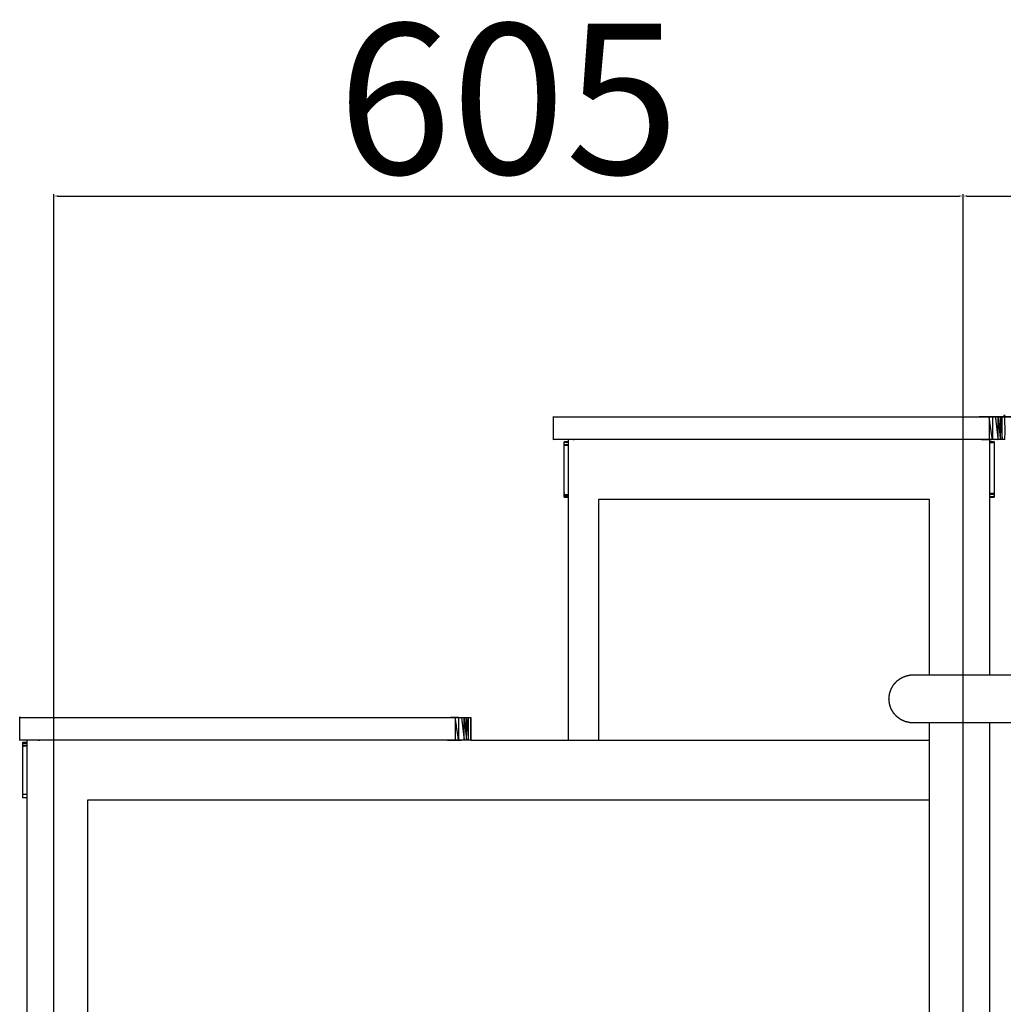
# Model space of a CAD drawing. Units: millimetres. Extents: x 36701 to 72182, y 6744 to 17406.
# Drawn here: x 41106 to 41760, y 12202 to 12857 of the extents above; entities that cross this region are included whole.
import ezdxf

# ---------------------------------------------------------------- set-up
doc = ezdxf.new("R2010")
doc.units = ezdxf.units.MM
doc.header["$MEASUREMENT"] = 0
doc.layers.add('1-建筑轮廓线', color=20, linetype='Continuous', lineweight=20)
doc.styles.add('黒体7', font='arial.ttf')
doc.dimstyles.new('正常1比1尺寸', dxfattribs={"dimtxt": 100, "dimasz": 2.5, "dimexe": 1.25, "dimexo": 0.625, "dimtad": 1, "dimdec": 0, "dimdsep": 46, "dimtxsty": '黒体7', "dimcen": 2.5, "dimclrd": 4, "dimclre": 4, "dimclrt": 3, "dimadec": 0, "dimazin": 0, "dimtfac": 1, "dimtdec": 0, "dimtmove": 0, "dimatfit": 3, "dimfxl": 1, "dimtfillclr": 3, "dimarcsym": 0})

# ---------------------------------------------------------------- blocks, each defined once
blk = doc.blocks.new('*D35')
at = {"layer": '1-建筑轮廓线', "color": 4, "lineweight": -2, "transparency": 16777216}
for p, q in [((41128.86, 12138.08), (41128.86, 12740.64)), ((41131.36, 12739.39), (41731.06, 12739.39)), ((41733.56, 12138.08), (41733.56, 12740.64))]:
    blk.add_line(p, q, dxfattribs=at)
at = {"layer": '1-建筑轮廓线', "color": 4, "transparency": 16777216}
for points in [[(41131.36, 12739.81), (41131.36, 12738.98), (41128.86, 12739.39)], [(41731.06, 12739.81), (41731.06, 12738.98), (41733.56, 12739.39)]]:
    blk.add_solid(points, dxfattribs=at)
at = {"layer": 'Defpoints', "color": 0, "transparency": 16777216}
for p in [(41733.56, 12739.39), (41128.86, 12137.46), (41733.56, 12137.46)]:
    blk.add_point(p, dxfattribs=at)
at = {"layer": '1-建筑轮廓线', "color": 3, "transparency": 16777216, "insert": (41431.21, 12791.07), "char_height": 100, "attachment_point": 5, "style": '黒体7'}
blk.add_mtext('605', dxfattribs=at)
blk = doc.blocks.new('*D36')
at = {"layer": '1-建筑轮廓线', "color": 4, "lineweight": -2, "transparency": 16777216}
for p, q in [((41733.56, 12655.58), (41733.56, 12740.64)), ((41736.06, 12739.39), (41948.72, 12739.39)), ((41951.22, 12218.08), (41951.22, 12740.64)), ((41951.22, 12739.39), (42177.82, 12739.39))]:
    blk.add_line(p, q, dxfattribs=at)
at = {"layer": '1-建筑轮廓线', "color": 4, "transparency": 16777216}
for points in [[(41736.06, 12739.81), (41736.06, 12738.98), (41733.56, 12739.39)], [(41948.72, 12739.81), (41948.72, 12738.98), (41951.22, 12739.39)]]:
    blk.add_solid(points, dxfattribs=at)
at = {"layer": 'Defpoints', "color": 0, "transparency": 16777216}
for p in [(41951.22, 12739.39), (41733.56, 12654.95), (41951.22, 12217.46)]:
    blk.add_point(p, dxfattribs=at)
at = {"layer": '1-建筑轮廓线', "color": 3, "transparency": 16777216, "insert": (42065.77, 12791.07), "char_height": 100, "attachment_point": 5, "style": '黒体7'}
blk.add_mtext('218', dxfattribs=at)

msp = doc.modelspace()

# ---------------------------------------------------------------- linework, layer by layer
at = {"color": 0}
for points, knots in [([(41461.94, 12577.46), (41461.67, 12577.46), (41461.39, 12577.46), (41461.3, 12577.46), (41461.21, 12577.46), (41461.21, 12584.96), (41461.21, 12592.46), (41461.3, 12592.46), (41461.39, 12592.46), (41461.67, 12592.46), (41461.94, 12592.46), (41462.39, 12592.46), (41462.84, 12592.46), (41463.46, 12592.46), (41464.07, 12592.46), (41464.84, 12592.46), (41465.6, 12592.46), (41466.5, 12592.46), (41467.39, 12592.46), (41468.4, 12592.46), (41469.4, 12592.46), (41470.49, 12592.46), (41471.57, 12592.46), (41472.72, 12592.46), (41473.86, 12592.46), (41475.04, 12592.46), (41476.21, 12592.46)], [40.000546, 40.000546, 40.000546, 41, 41, 42, 42, 43, 43, 44, 44, 45, 45, 46, 46, 47, 47, 48, 48, 49, 49, 50, 50, 51, 51, 52, 52, 52.999968, 52.999968, 52.999968]), ([(41476.21, 12592.46), (41611.21, 12592.46), (41746.21, 12592.46), (41747.38, 12592.46), (41748.56, 12592.46), (41749.7, 12592.46), (41750.84, 12592.46), (41751.93, 12592.46), (41753.02, 12592.46), (41754.02, 12592.46), (41755.03, 12592.46), (41755.92, 12592.46), (41756.82, 12592.46), (41757.58, 12592.46), (41758.34, 12592.46), (41758.96, 12592.46), (41759.57, 12592.46), (41760.03, 12592.46), (41760.48, 12592.46), (41760.75, 12592.46), (41761.02, 12592.46), (41761.12, 12592.46), (41761.21, 12592.46), (41761.21, 12584.96), (41761.21, 12577.46), (41761.12, 12577.46), (41761.02, 12577.46), (41760.75, 12577.46), (41760.48, 12577.46), (41760.03, 12577.46), (41759.57, 12577.46), (41758.96, 12577.46), (41758.34, 12577.46), (41757.58, 12577.46), (41756.82, 12577.46), (41755.92, 12577.46), (41755.03, 12577.46), (41754.02, 12577.46), (41753.02, 12577.46), (41752.11, 12577.46), (41751.21, 12577.46)], [563, 563, 563, 564, 564, 565, 565, 566, 566, 567, 567, 568, 568, 569, 569, 570, 570, 571, 571, 572, 572, 573, 573, 574, 574, 575, 575, 576, 576, 577, 577, 578, 578, 579, 579, 580, 580, 581, 581, 582, 582, 582.832238, 582.832238, 582.832238]), ([(41753.02, 12592.46), (41753.02, 12584.96), (41753.02, 12577.46), (41751.93, 12584.96), (41750.84, 12592.46), (41750.84, 12584.96), (41750.84, 12577.46)], [0, 0, 0, 1, 1, 2, 2, 3, 3, 3]), ([(41755.03, 12592.46), (41755.92, 12584.96), (41756.82, 12577.46), (41756.82, 12584.96), (41756.82, 12592.46), (41757.58, 12584.96), (41758.34, 12577.46), (41758.34, 12584.96), (41758.34, 12592.46), (41758.96, 12584.96), (41759.57, 12577.46), (41759.57, 12584.96), (41759.57, 12592.46)], [0, 0, 0, 1, 1, 2, 2, 3, 3, 4, 4, 5, 5, 6, 6, 6]), ([(41471.21, 12577.46), (41470.3, 12577.46), (41469.4, 12577.46), (41468.4, 12577.46), (41467.39, 12577.46), (41466.5, 12577.46), (41465.6, 12577.46), (41464.84, 12577.46), (41464.07, 12577.46), (41463.46, 12577.46), (41462.84, 12577.46), (41462.39, 12577.46), (41461.94, 12577.46)], [668.167508, 668.167508, 668.167508, 669, 669, 670, 670, 671, 671, 672, 672, 673, 673, 674, 674, 674]), ([(41750.84, 12577.46), (41749.7, 12577.46), (41748.56, 12577.46), (41747.38, 12577.46), (41746.21, 12577.46), (41611.21, 12577.46), (41476.21, 12577.46), (41475.04, 12577.46), (41473.86, 12577.46), (41472.72, 12577.46), (41471.57, 12577.46), (41471.39, 12577.46), (41471.21, 12577.46)], [663, 663, 663, 664, 664, 665, 665, 666, 666, 667, 667, 668, 668, 668.167508, 668.167508, 668.167508]), ([(41468.21, 12572.46), (41468.21, 12572.73), (41468.21, 12573), (41468.21, 12573.27), (41468.21, 12573.54), (41468.21, 12573.79), (41468.21, 12574.05), (41468.21, 12574.28), (41468.21, 12574.51), (41468.21, 12574.72), (41468.21, 12574.93), (41468.21, 12575.11), (41468.21, 12575.29), (41468.21, 12575.43), (41468.21, 12575.58), (41468.21, 12575.68), (41468.21, 12575.79), (41468.21, 12575.85), (41468.21, 12575.91), (41468.21, 12575.94), (41468.21, 12575.96), (41469.71, 12575.96), (41471.21, 12575.96)], [-21, -21, -21, -20, -20, -19, -19, -18, -18, -17, -17, -16, -16, -15, -15, -14, -14, -13, -13, -12, -12, -11, -11, -10, -10, -10]), ([(41471.21, 12575.96), (41469.71, 12575.94), (41468.21, 12575.91), (41469.71, 12575.91), (41471.21, 12575.91), (41469.71, 12575.85), (41468.21, 12575.79), (41469.71, 12575.79), (41471.21, 12575.79), (41469.71, 12575.68), (41468.21, 12575.58), (41469.71, 12575.58), (41471.21, 12575.58), (41469.71, 12575.43), (41468.21, 12575.29)], [0, 0, 0, 1, 1, 2, 2, 3, 3, 4, 4, 5, 5, 6, 6, 7, 7, 7]), ([(41471.21, 12538.96), (41469.71, 12538.96), (41468.21, 12538.96), (41468.21, 12538.98), (41468.21, 12539), (41468.21, 12539.06), (41468.21, 12539.13), (41468.21, 12539.23), (41468.21, 12539.34), (41468.21, 12539.48), (41468.21, 12539.63), (41468.21, 12539.8), (41468.21, 12539.98), (41468.21, 12540.19), (41468.21, 12540.4), (41468.21, 12540.63), (41468.21, 12540.87), (41468.21, 12541.12), (41468.21, 12541.38), (41468.21, 12541.64), (41468.21, 12541.91), (41468.21, 12542.18), (41468.21, 12542.46), (41468.21, 12557.46), (41468.21, 12572.46)], [11, 11, 11, 12, 12, 13, 13, 14, 14, 15, 15, 16, 16, 17, 17, 18, 18, 19, 19, 20, 20, 21, 21, 22, 22, 23, 23, 23]), ([(41751.21, 12575.96), (41752.71, 12575.96), (41754.21, 12575.96), (41754.21, 12575.94), (41754.21, 12575.91), (41754.21, 12575.85), (41754.21, 12575.79), (41754.21, 12575.68), (41754.21, 12575.58), (41754.21, 12575.43), (41754.21, 12575.29), (41754.21, 12575.11), (41754.21, 12574.93), (41754.21, 12574.72), (41754.21, 12574.51), (41754.21, 12574.28), (41754.21, 12574.05), (41754.21, 12573.79), (41754.21, 12573.54), (41754.21, 12573.27), (41754.21, 12573), (41754.21, 12572.73), (41754.21, 12572.46)], [57, 57, 57, 58, 58, 59, 59, 60, 60, 61, 61, 62, 62, 63, 63, 64, 64, 65, 65, 66, 66, 67, 67, 68, 68, 68]), ([(41751.21, 12575.29), (41752.71, 12575.43), (41754.21, 12575.58), (41752.71, 12575.58), (41751.21, 12575.58), (41752.71, 12575.68), (41754.21, 12575.79), (41752.71, 12575.79), (41751.21, 12575.79)], [0, 0, 0, 1, 1, 2, 2, 3, 3, 4, 4, 4]), ([(41754.21, 12572.46), (41754.21, 12557.46), (41754.21, 12542.46), (41754.21, 12542.18), (41754.21, 12541.91), (41754.21, 12541.64), (41754.21, 12541.38), (41754.21, 12541.12), (41754.21, 12540.87), (41754.21, 12540.63), (41754.21, 12540.4), (41754.21, 12540.19), (41754.21, 12539.98), (41754.21, 12539.8), (41754.21, 12539.63), (41754.21, 12539.48), (41754.21, 12539.34), (41754.21, 12539.23), (41754.21, 12539.13), (41754.21, 12539.06), (41754.21, 12539), (41754.21, 12538.98), (41754.21, 12538.96), (41752.71, 12538.96), (41751.21, 12538.96)], [24, 24, 24, 25, 25, 26, 26, 27, 27, 28, 28, 29, 29, 30, 30, 31, 31, 32, 32, 33, 33, 34, 34, 35, 35, 36, 36, 36]), ([(41751.21, 12538.96), (41752.71, 12538.98), (41754.21, 12539), (41752.71, 12539), (41751.21, 12539), (41752.71, 12539.06), (41754.21, 12539.13), (41752.71, 12539.13), (41751.21, 12539.13), (41752.71, 12539.23), (41754.21, 12539.34), (41752.71, 12539.34), (41751.21, 12539.34), (41752.71, 12539.48), (41754.21, 12539.63)], [0, 0, 0, 1, 1, 2, 2, 3, 3, 4, 4, 5, 5, 6, 6, 7, 7, 7]), ([(41687.34, 12395.43), (41686.5, 12396.88), (41685.67, 12398.33), (41685.15, 12399.92), (41684.63, 12401.51), (41684.46, 12403.17), (41684.28, 12404.84), (41684.46, 12406.5), (41684.63, 12408.16), (41685.15, 12409.75), (41685.67, 12411.34), (41686.5, 12412.79), (41687.34, 12414.24), (41688.46, 12415.48), (41689.58, 12416.73), (41690.93, 12417.71), (41692.28, 12418.69), (41693.81, 12419.37), (41695.34, 12420.05), (41696.98, 12420.4), (41698.61, 12420.75), (41699.69, 12420.75), (41700.76, 12420.75), (41703.84, 12420.75), (41706.91, 12420.75), (41709.06, 12420.75), (41711.21, 12420.75)], [27.000065, 27.000065, 27.000065, 28, 28, 29, 29, 30, 30, 31, 31, 32, 32, 33, 33, 34, 34, 35, 35, 36, 36, 37, 37, 38, 38, 39, 39, 39.445533, 39.445533, 39.445533]), ([(41711.21, 12420.75), (41713.88, 12420.75), (41716.56, 12420.75), (41722.89, 12420.75), (41729.21, 12420.75), (41736.8, 12420.75), (41744.38, 12420.75), (41747.8, 12420.75), (41751.21, 12420.75)], [39.445533, 39.445533, 39.445533, 40, 40, 41, 41, 42, 42, 42.397276, 42.397276, 42.397276]), ([(41751.21, 12420.75), (41756.39, 12420.75), (41761.57, 12420.75), (41770.88, 12420.75), (41780.19, 12420.75), (41829.42, 12420.75), (41878.65, 12420.75)], [42.397276, 42.397276, 42.397276, 43, 43, 44, 44, 44.902177, 44.902177, 44.902177]), ([(41711.21, 12388.92), (41709.06, 12388.92), (41706.91, 12388.92), (41703.84, 12388.92), (41700.76, 12388.92), (41699.69, 12388.92), (41698.61, 12388.92), (41696.98, 12389.27), (41695.34, 12389.62), (41693.81, 12390.3), (41692.28, 12390.98), (41690.93, 12391.96), (41689.58, 12392.95), (41688.46, 12394.19), (41687.34, 12395.43)], [156.55446, 156.55446, 156.55446, 157, 157, 158, 158, 159, 159, 160, 160, 161, 161, 162, 162, 163, 163, 163]), ([(41106.94, 12377.46), (41106.67, 12377.46), (41106.39, 12377.46), (41106.3, 12377.46), (41106.21, 12377.46), (41106.21, 12384.96), (41106.21, 12392.46), (41106.3, 12392.46), (41106.39, 12392.46), (41106.67, 12392.46), (41106.94, 12392.46), (41107.39, 12392.46), (41107.84, 12392.46), (41108.46, 12392.46), (41109.07, 12392.46), (41109.84, 12392.46), (41110.6, 12392.46), (41111.5, 12392.46), (41112.39, 12392.46), (41113.4, 12392.46), (41114.4, 12392.46), (41115.49, 12392.46), (41116.57, 12392.46), (41117.72, 12392.46), (41118.86, 12392.46), (41120.04, 12392.46), (41121.21, 12392.46)], [40.000547, 40.000547, 40.000547, 41, 41, 42, 42, 43, 43, 44, 44, 45, 45, 46, 46, 47, 47, 48, 48, 49, 49, 50, 50, 51, 51, 52, 52, 52.999943, 52.999943, 52.999943]), ([(41121.21, 12392.46), (41256.21, 12392.46), (41391.21, 12392.46), (41392.38, 12392.46), (41393.56, 12392.46), (41394.7, 12392.46), (41395.84, 12392.46), (41396.93, 12392.46), (41398.02, 12392.46), (41399.02, 12392.46), (41400.03, 12392.46), (41400.92, 12392.46), (41401.82, 12392.46), (41402.58, 12392.46), (41403.34, 12392.46), (41403.96, 12392.46), (41404.57, 12392.46), (41405.03, 12392.46), (41405.48, 12392.46), (41405.75, 12392.46), (41406.02, 12392.46), (41406.12, 12392.46), (41406.21, 12392.46), (41406.21, 12384.96), (41406.21, 12377.46)], [563, 563, 563, 564, 564, 565, 565, 566, 566, 567, 567, 568, 568, 569, 569, 570, 570, 571, 571, 572, 572, 573, 573, 574, 574, 575, 575, 575]), ([(41398.02, 12392.46), (41398.02, 12384.96), (41398.02, 12377.46), (41396.93, 12384.96), (41395.84, 12392.46), (41395.84, 12384.96), (41395.84, 12377.46)], [0, 0, 0, 1, 1, 2, 2, 3, 3, 3]), ([(41400.03, 12392.46), (41400.92, 12384.96), (41401.82, 12377.46), (41401.82, 12384.96), (41401.82, 12392.46), (41402.58, 12384.96), (41403.34, 12377.46), (41403.34, 12384.96), (41403.34, 12392.46), (41403.96, 12384.96), (41404.57, 12377.46), (41404.57, 12384.96), (41404.57, 12392.46)], [0, 0, 0, 1, 1, 2, 2, 3, 3, 4, 4, 5, 5, 6, 6, 6]), ([(41751.21, 12388.92), (41747.8, 12388.92), (41744.38, 12388.92), (41736.8, 12388.92), (41729.21, 12388.92), (41722.89, 12388.92), (41716.56, 12388.92), (41713.88, 12388.92), (41711.21, 12388.92)], [153.60272, 153.60272, 153.60272, 154, 154, 155, 155, 156, 156, 156.55446, 156.55446, 156.55446]), ([(41792.76, 12388.92), (41786.48, 12388.92), (41780.19, 12388.92), (41770.88, 12388.92), (41761.57, 12388.92), (41756.39, 12388.92), (41751.21, 12388.92)], [151.884766, 151.884766, 151.884766, 152, 152, 153, 153, 153.60272, 153.60272, 153.60272]), ([(41111.21, 12377.46), (41110.91, 12377.46), (41110.6, 12377.46), (41109.84, 12377.46), (41109.07, 12377.46), (41108.46, 12377.46), (41107.84, 12377.46), (41107.39, 12377.46), (41106.94, 12377.46)], [670.661121, 670.661121, 670.661121, 671, 671, 672, 672, 673, 673, 674, 674, 674]), ([(41108.21, 12342.46), (41108.21, 12357.46), (41108.21, 12372.46), (41108.21, 12372.73), (41108.21, 12373), (41108.21, 12373.27), (41108.21, 12373.54), (41108.21, 12373.79), (41108.21, 12374.05), (41108.21, 12374.28), (41108.21, 12374.51), (41108.21, 12374.72), (41108.21, 12374.93), (41108.21, 12375.11), (41108.21, 12375.29), (41108.21, 12375.43), (41108.21, 12375.58), (41108.21, 12375.68), (41108.21, 12375.79), (41108.21, 12375.85), (41108.21, 12375.91), (41108.21, 12375.94), (41108.21, 12375.96), (41109.71, 12375.96), (41111.21, 12375.96)], [23, 23, 23, 24, 24, 25, 25, 26, 26, 27, 27, 28, 28, 29, 29, 30, 30, 31, 31, 32, 32, 33, 33, 34, 34, 35, 35, 35]), ([(41108.21, 12374.05), (41109.71, 12374.05), (41111.21, 12374.05), (41109.71, 12373.79), (41108.21, 12373.54), (41109.71, 12373.54), (41111.21, 12373.54)], [0, 0, 0, 1, 1, 2, 2, 3, 3, 3]), ([(41395.84, 12377.46), (41394.7, 12377.46), (41393.56, 12377.46), (41392.38, 12377.46), (41391.21, 12377.46), (41256.21, 12377.46), (41121.21, 12377.46), (41120.04, 12377.46), (41118.86, 12377.46), (41117.72, 12377.46), (41116.57, 12377.46), (41115.49, 12377.46), (41114.4, 12377.46), (41113.4, 12377.46), (41112.39, 12377.46), (41111.8, 12377.46), (41111.21, 12377.46)], [663, 663, 663, 664, 664, 665, 665, 666, 666, 667, 667, 668, 668, 669, 669, 670, 670, 670.661121, 670.661121, 670.661121]), ([(41406.21, 12377.46), (41406.12, 12377.46), (41406.02, 12377.46), (41405.75, 12377.46), (41405.48, 12377.46), (41405.03, 12377.46), (41404.57, 12377.46), (41403.96, 12377.46), (41403.34, 12377.46), (41402.58, 12377.46), (41401.82, 12377.46), (41400.92, 12377.46), (41400.03, 12377.46), (41399.02, 12377.46), (41398.02, 12377.46), (41396.93, 12377.46), (41395.84, 12377.46)], [575, 575, 575, 576, 576, 577, 577, 578, 578, 579, 579, 580, 580, 581, 581, 582, 582, 583, 583, 583]), ([(41111.21, 12338.96), (41109.71, 12338.96), (41108.21, 12338.96), (41108.21, 12338.98), (41108.21, 12339), (41108.21, 12339.06), (41108.21, 12339.13), (41108.21, 12339.23), (41108.21, 12339.34), (41108.21, 12339.48), (41108.21, 12339.63), (41108.21, 12339.8), (41108.21, 12339.98), (41108.21, 12340.19), (41108.21, 12340.4), (41108.21, 12340.63), (41108.21, 12340.87), (41108.21, 12341.12), (41108.21, 12341.38), (41108.21, 12341.64), (41108.21, 12341.91), (41108.21, 12342.18), (41108.21, 12342.46)], [56, 56, 56, 57, 57, 58, 58, 59, 59, 60, 60, 61, 61, 62, 62, 63, 63, 64, 64, 65, 65, 66, 66, 66.999208, 66.999208, 66.999208])]:
    msp.add_open_spline(points, degree=2, knots=knots, dxfattribs=at)
for points in [[(41471.21, 12575.96), (41471.21, 12576.71), (41471.21, 12577.46)], [(41736.68, 12577.46), (41736.68, 12577.46), (41736.68, 12577.46)], [(41751.21, 12577.46), (41751.03, 12577.46), (41750.84, 12577.46)], [(41751.21, 12577.46), (41751.21, 12576.71), (41751.21, 12575.96)], [(41468.21, 12574.05), (41469.71, 12574.05), (41471.21, 12574.05)], [(41468.21, 12573.54), (41469.71, 12573.54), (41471.21, 12573.54)], [(41471.21, 12538.96), (41471.21, 12557.46), (41471.21, 12575.96)], [(41751.21, 12575.96), (41751.21, 12557.46), (41751.21, 12538.96)], [(41468.21, 12540.87), (41469.71, 12540.87), (41471.21, 12540.87)], [(41468.21, 12540.4), (41469.71, 12540.4), (41471.21, 12540.4)], [(41468.21, 12539.63), (41469.71, 12539.63), (41471.21, 12539.63)], [(41468.21, 12538.96), (41469.71, 12538.98), (41471.21, 12539)], [(41471.21, 12537.46), (41471.21, 12538.21), (41471.21, 12538.96)], [(41754.21, 12541.38), (41752.71, 12541.38), (41751.21, 12541.38)], [(41754.21, 12540.87), (41752.71, 12540.87), (41751.21, 12540.87)], [(41751.21, 12538.96), (41751.21, 12538.21), (41751.21, 12537.46)], [(41471.21, 12377.46), (41471.21, 12457.46), (41471.21, 12537.46)], [(41491.21, 12537.46), (41491.21, 12457.46), (41491.21, 12377.46)], [(41711.21, 12537.46), (41601.21, 12537.46), (41491.21, 12537.46)], [(41711.21, 12420.75), (41711.21, 12479.1), (41711.21, 12537.46)], [(41751.21, 12537.46), (41751.21, 12479.1), (41751.21, 12420.75)], [(41406.02, 12392.46), (41406.02, 12384.96), (41406.02, 12377.46)], [(41711.21, 12377.46), (41711.21, 12383.19), (41711.21, 12388.92)], [(41751.21, 12388.92), (41751.21, 12263.19), (41751.21, 12137.46)], [(41108.21, 12375.79), (41109.71, 12375.79), (41111.21, 12375.79)], [(41108.21, 12375.58), (41109.71, 12375.58), (41111.21, 12375.58)], [(41108.21, 12375.29), (41109.71, 12375.29), (41111.21, 12375.29)], [(41111.21, 12375.96), (41111.21, 12376.71), (41111.21, 12377.46)], [(41111.21, 12338.96), (41111.21, 12357.46), (41111.21, 12375.96)], [(41381.68, 12377.46), (41381.68, 12377.46), (41381.68, 12377.46)], [(41406.21, 12377.46), (41438.71, 12377.46), (41471.21, 12377.46)], [(41471.21, 12377.46), (41481.21, 12377.46), (41491.21, 12377.46)], [(41491.21, 12377.46), (41601.21, 12377.46), (41711.21, 12377.46)], [(41711.21, 12337.46), (41711.21, 12357.46), (41711.21, 12377.46)], [(41108.21, 12341.38), (41109.71, 12341.38), (41111.21, 12341.38)], [(41111.21, 12337.46), (41111.21, 12338.21), (41111.21, 12338.96)], [(41111.21, 12137.46), (41111.21, 12237.46), (41111.21, 12337.46)], [(41151.21, 12337.46), (41151.21, 12237.46), (41151.21, 12137.46)], [(41711.21, 12337.46), (41431.21, 12337.46), (41151.21, 12337.46)], [(41711.21, 12137.46), (41711.21, 12237.46), (41711.21, 12337.46)]]:
    msp.add_open_spline(points, degree=2, dxfattribs=at)

# ---------------------------------------------------------------- dimensions: what is measured, and where the dimension line sits
at = {"layer": '1-建筑轮廓线'}
for base, p1, p2, picture, middle in [((41733.56, 12739.39), (41128.86, 12137.46), (41733.56, 12137.46), '*D35', (41431.21, 12791.07)), ((41951.22, 12739.39), (41733.56, 12654.95), (41951.22, 12217.46), '*D36', (42065.77, 12791.07))]:
    dim = msp.add_linear_dim(base=base, p1=p1, p2=p2, dimstyle='正常1比1尺寸', dxfattribs=at)
    dim.commit()
    dim.dimension.update_dxf_attribs({"geometry": picture, "text_midpoint": middle})

doc.saveas('drawing.dxf')
